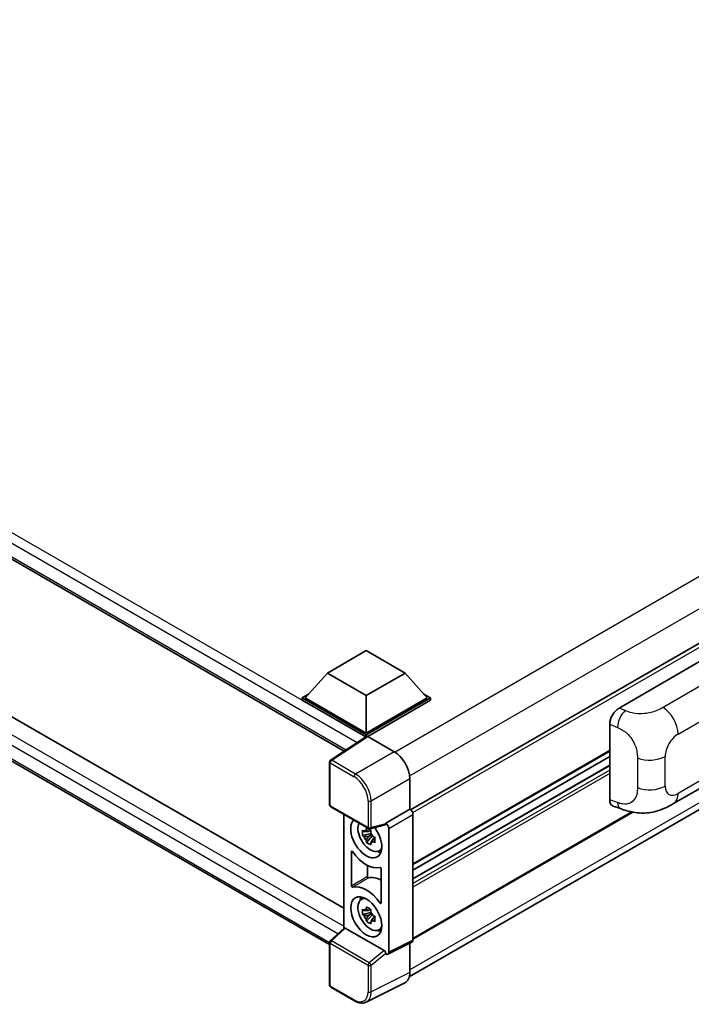
# Model space of a CAD drawing. Units: millimetres. Extents: x 58 to 12054, y 32 to 1578.
# Drawn here: x 1356 to 1467, y 251 to 414 of the extents above; entities that cross this region are included whole.
import ezdxf

# ---------------------------------------------------------------- set-up
doc = ezdxf.new("R2010")
doc.units = ezdxf.units.MM
doc.header["$LTSCALE"] = 4
doc.layers.add('Visible (ISO)', color=7, linetype='Continuous', lineweight=35)
doc.layers.add('Visible Narrow (ISO)', color=7, linetype='Continuous', lineweight=25)

msp = doc.modelspace()

# ---------------------------------------------------------------- linework, layer by layer
at = {"layer": 'Visible (ISO)'}
for p, q in [((1206.7911, 409.8296), (1409.2823, 292.9212)), ((1209.9079, 381.9743), (1409.1896, 266.9189)), ((1406.8499, 260.9235), (1206.7911, 376.4274)), ((1583.207, 377.316), (1420.2446, 283.2296)), ((1420.0263, 255.5973), (1582.8783, 349.62)), ((1406.4836, 305.8322), (1412.9118, 309.5436)), ((1412.9118, 309.5436), (1419.3401, 305.8322)), ((1454.7138, 300.0383), (1470.1235, 308.9351)), ((1406.4836, 305.8322), (1402.8323, 301.7349)), ((1412.9118, 302.1209), (1406.4836, 305.8322)), ((1419.3401, 305.8322), (1412.9118, 302.1209)), ((1419.3401, 305.8322), (1422.9913, 301.7349)), ((1402.3181, 301.7349), (1403.3773, 302.3464)), ((1402.3181, 301.3192), (1402.3181, 301.7349)), ((1412.9118, 295.6186), (1402.3181, 301.7349)), ((1412.8173, 295.2575), (1402.3181, 301.3192)), ((1412.9118, 295.9155), (1402.8323, 301.7349)), ((1412.9118, 302.1209), (1412.9118, 295.9155)), ((1422.9913, 301.7349), (1412.9118, 295.9155)), ((1423.5056, 301.7349), (1412.9118, 295.6186)), ((1423.5056, 301.3192), (1413.169, 295.3514)), ((1422.4464, 302.3464), (1423.5056, 301.7349)), ((1423.5056, 301.3192), (1423.5056, 301.7349)), ((1453.1526, 284.8746), (1453.1526, 297.3663)), ((1412.9808, 295.3657), (1407.013, 291.4214)), ((1412.8173, 295.2575), (1412.7833, 295.2772)), ((1412.7833, 295.2351), (1412.7833, 295.2772)), ((1412.9118, 295.32), (1412.9118, 295.6186)), ((1413.1688, 295.3515), (1417.5417, 292.8268)), ((1453.1526, 292.9274), (1420.6257, 274.1479)), ((1453.1526, 292.0112), (1420.6257, 273.2318)), ((1406.8499, 284.0448), (1406.8499, 291.1181)), ((1453.1526, 290.5707), (1420.6257, 271.7913)), ((1463.7079, 284.245), (1475.1162, 290.8316)), ((1420.1115, 288.3759), (1420.1115, 283.3266)), ((1407.0317, 283.7298), (1413.2857, 280.1191)), ((1453.721, 283.835), (1454.9284, 283.4055)), ((1409.1896, 282.484), (1409.1896, 263.6037)), ((1420.1115, 283.3266), (1416.1198, 281.022)), ((1420.1115, 283.3266), (1420.1118, 283.3264)), ((1456.9946, 282.8238), (1420.6257, 261.8263)), ((1420.6257, 282.4363), (1420.6257, 261.652)), ((1416.0108, 280.7012), (1413.5566, 280.0814)), ((1416.1198, 281.022), (1416.1201, 281.0219)), ((1416.1198, 280.8876), (1416.1198, 281.022)), ((1416.6341, 280.1317), (1416.6341, 259.6585)), ((1413.6695, 279.2748), (1412.2886, 278.9847)), ((1412.9541, 277.8321), (1413.8958, 278.8828)), ((1413.6174, 279.8346), (1413.2503, 279.6227)), ((1413.2503, 278.7715), (1413.8366, 279.11)), ((1413.6695, 279.6479), (1413.6695, 279.8062)), ((1413.6695, 279.2748), (1413.6695, 279.3546)), ((1413.7706, 279.2165), (1413.6695, 279.2748)), ((1413.8958, 278.8828), (1413.8958, 278.9996)), ((1413.8958, 278.8828), (1413.9648, 278.843)), ((1414.3545, 278.5579), (1413.9874, 278.346)), ((1414.2189, 278.6963), (1414.356, 278.6172)), ((1410.4752, 270.6128), (1410.4752, 276.289)), ((1414.9426, 276.3948), (1415.4473, 276.6181)), ((1413.0914, 274.0236), (1413.0914, 272.172)), ((1415.3484, 273.4755), (1415.3484, 267.7992)), ((1412.0381, 268.3615), (1412.4839, 268.6869)), ((1413.6695, 266.2109), (1412.2886, 265.9207)), ((1412.9541, 264.7681), (1413.8958, 265.8189)), ((1413.6174, 266.7706), (1413.2503, 266.5587)), ((1413.2503, 265.7076), (1413.8366, 266.0461)), ((1413.6695, 266.584), (1413.6695, 266.7423)), ((1413.6695, 266.2109), (1413.6695, 266.2906)), ((1413.7706, 266.1525), (1413.6695, 266.2109)), ((1413.8958, 265.8189), (1413.8958, 265.9357)), ((1413.8958, 265.8189), (1413.9648, 265.779)), ((1414.3545, 265.4939), (1413.9874, 265.282)), ((1414.2189, 265.6324), (1414.356, 265.5532)), ((1406.9665, 261.5459), (1409.2447, 263.6547)), ((1415.8648, 259.9475), (1409.4446, 263.6541)), ((1414.9426, 263.3308), (1415.4473, 263.5542)), ((1406.8499, 254.2057), (1406.8499, 261.279)), ((1420.4623, 261.3123), (1416.4707, 259.3187)), ((1420.1115, 261.137), (1420.1115, 256.3062)), ((1416.1198, 259.3619), (1416.1198, 259.4964)), ((1416.1201, 259.3617), (1416.1198, 259.3619)), ((1419.2945, 254.6076), (1412.8948, 251.4114)), ((1410.973, 251.6153), (1407.0317, 253.8908))]:
    msp.add_line(p, q, dxfattribs=at)
for centre, start, end in [((1407.2135, 291.1181), 123.461292, 180), ((1407.2135, 284.0448), 180, 240), ((1413.4676, 280.434), 240, 284.173003), ((1407.2135, 261.279), 132.789481, 180), ((1407.2135, 254.2057), 180, 240)]:
    msp.add_arc(centre, 0.3636, start, end, dxfattribs=at)
for centre, major_axis, ratio, start_param, end_param in [((1454.7243, 298.2618), (-1.1277, -1.8841), 0.58101844, 3.94848943, 5.51262657), ((1412.7833, 294.3864), (0.5455, 0.9448), 0.57735027, 0.78539816, 1.17435512), ((1413.1691, 295.0542), (-0.182, 0.3153), 0.5766475, 5.49839614, 6.31804945), ((1417.5386, 289.8577), (-1.8182, 3.1492), 0.5780539, 3.9275998, 5.49717816), ((1454.7243, 285.7939), (-1.1344, -1.8972), 0.57333637, 5.51880849, 6.397242), ((1420.1111, 282.7326), (-0.3636, 0.6298), 0.5780539, 3.9275998, 5.49717816), ((1412.9118, 278.5761), (1.8182, -3.1492), 0.57735027, 3.29297256, 8.06771221), ((1413.5804, 278.9621), (-1.455, 2.5201), 0.57735027, 0.35706869, 3.53279276), ((1415.8625, 281.0388), (-0.1771, 0.3264), 0.5718249, 2.9967698, 3.95327169), ((1416.1195, 280.4281), (0.3636, -0.6298), 0.5780539, 0.78600715, 2.3555855), ((1413.2674, 278.7814), (-0.5693, 0.986), 0.57735027, 5.97330265, 6.59306797), ((1413.2674, 278.7814), (-0.5693, 0.986), 0.57735027, 1.26091366, 1.88067899), ((1413.2674, 278.7814), (0.5693, -0.986), 0.57735027, 1.26091366, 1.88067899), ((1413.2674, 278.7814), (0.5693, -0.986), 0.57735027, 5.97330265, 6.59306797), ((1412.9118, 278.5761), (2.7273, -4.7238), 0.57735027, 4.86750938, 6.1280649), ((1414.4546, 279.4668), (1.8182, -3.1492), 0.57735027, 5.62163033, 5.84503628), ((1415.4831, 266.9967), (-2.759, 4.7787), 0.57735027, 5.53231308, 6.10618845), ((1412.9118, 265.5121), (-2.7273, 4.7238), 0.57735027, 4.86750938, 6.1280649), ((1414.4546, 266.4029), (1.8182, -3.1492), 0.57735027, 3.57974168, 3.80314763), ((1413.5804, 265.8981), (-1.455, 2.5201), 0.57735027, 5.8919852, 9.81597807), ((1413.2674, 265.7174), (-0.5693, 0.986), 0.57735027, 5.97330265, 6.59306797), ((1413.2674, 265.7174), (-0.5693, 0.986), 0.57735027, 1.26091366, 1.88067899), ((1413.2674, 265.7174), (0.5693, -0.986), 0.57735027, 1.26091366, 1.88067899), ((1413.2674, 265.7174), (0.5693, -0.986), 0.57735027, 5.97330265, 6.59306797), ((1409.4469, 263.3464), (0.1771, -0.3264), 0.5718249, 2.39113692, 3.28641551), ((1414.4546, 266.4029), (1.8182, -3.1492), 0.57735027, 5.62163033, 5.84503628), ((1420.1111, 261.9498), (0.3641, -0.6306), 0.5766475, 6.24832119, 7.06797449), ((1415.8625, 259.6423), (0.1753, -0.3238), 0.58179756, 0.82141755, 2.38355232), ((1416.1195, 259.9563), (0.3641, -0.6306), 0.5766475, 5.49839614, 7.06797449), ((1417.5386, 257.7953), (1.8204, -3.153), 0.5766475, 6.24832119, 7.06797449)]:
    msp.add_ellipse(centre, major_axis=major_axis, ratio=ratio, start_param=start_param, end_param=end_param, dxfattribs=at)
msp.add_ellipse((1412.9118, 265.5121), major_axis=(-1.8182, 3.1492), ratio=0.57735027, dxfattribs=at)
for points, knots in [([(1463.7079, 284.245), (1463.2836, 284), (1462.7834, 283.7245), (1461.8305, 283.2979), (1461.3619, 283.1186), (1460.4623, 282.8617), (1460.0336, 282.772), (1459.1836, 282.6722), (1458.7565, 282.6592), (1457.9255, 282.6919), (1457.5143, 282.737), (1456.3559, 282.9286), (1455.5966, 283.1679), (1454.9284, 283.4055)], [0, 0, 0, 0, 0.24648635, 0.24648635, 0.47055558, 0.47055558, 0.64899431, 0.64899431, 0.82358511, 0.82358511, 1.00416753, 1.00416753, 1.34397561, 1.34397561, 1.34397561, 1.34397561]), ([(1412.8988, 279.8206), (1412.9028, 279.8532), (1412.9069, 279.8859), (1412.9242, 280.0181), (1412.9385, 280.1186), (1412.9541, 280.22)], [4.8174915459, 4.8174915459, 4.8174915459, 4.8174915459, 4.8321692807, 4.8321692807, 4.8765667973, 4.8765667973, 4.8765667973, 4.8765667973]), ([(1412.9541, 280.22), (1413.0729, 280.1464), (1413.1944, 280.074), (1413.4272, 279.9396), (1413.5562, 279.8674), (1413.6912, 279.7944)], [4.331071921, 4.331071921, 4.331071921, 4.331071921, 4.398975087, 4.398975087, 4.466878254, 4.466878254, 4.466878254, 4.466878254]), ([(1412.2886, 278.9847), (1412.2768, 279.1287), (1412.2713, 279.2722), (1412.2713, 279.541), (1412.2768, 279.6868), (1412.2886, 279.8358)], [4.331071921, 4.331071921, 4.331071921, 4.331071921, 4.398975087, 4.398975087, 4.466878254, 4.466878254, 4.466878254, 4.466878254]), ([(1412.2886, 279.8358), (1412.353, 279.7806), (1412.4186, 279.7262), (1412.5072, 279.6552), (1412.5294, 279.6376), (1412.5516, 279.6202)], [4.4863158772, 4.4863158772, 4.4863158772, 4.4863158772, 4.5307133937, 4.5307133937, 4.5453911286, 4.5453911286, 4.5453911286, 4.5453911286]), ([(1412.5516, 278.769), (1412.5294, 278.7865), (1412.5072, 278.804), (1412.4186, 278.8751), (1412.353, 278.9295), (1412.2886, 278.9847)], [4.8174915459, 4.8174915459, 4.8174915459, 4.8174915459, 4.8321692807, 4.8321692807, 4.8765667973, 4.8765667973, 4.8765667973, 4.8765667973]), ([(1413.6912, 279.7944), (1413.6756, 279.693), (1413.6613, 279.5926), (1413.644, 279.4604), (1413.6399, 279.4276), (1413.6359, 279.3951)], [4.4863158772, 4.4863158772, 4.4863158772, 4.4863158772, 4.5307133937, 4.5307133937, 4.5453911286, 4.5453911286, 4.5453911286, 4.5453911286]), ([(1413.9831, 278.7937), (1414.0133, 278.7809), (1414.0437, 278.7681), (1414.1668, 278.7169), (1414.261, 278.6791), (1414.3566, 278.6419)], [4.8174915459, 4.8174915459, 4.8174915459, 4.8174915459, 4.8321692807, 4.8321692807, 4.8765667973, 4.8765667973, 4.8765667973, 4.8765667973]), ([(1414.3566, 278.6419), (1414.3523, 278.4885), (1414.3503, 278.3407), (1414.3503, 278.0719), (1414.3523, 277.9304), (1414.3566, 277.7907)], [4.331071921, 4.331071921, 4.331071921, 4.331071921, 4.398975087, 4.398975087, 4.466878254, 4.466878254, 4.466878254, 4.466878254]), ([(1412.9541, 277.8321), (1412.9385, 277.9155), (1412.9242, 277.9995), (1412.9069, 278.1118), (1412.9028, 278.1397), (1412.8988, 278.1677)], [4.4863158772, 4.4863158772, 4.4863158772, 4.4863158772, 4.5307133937, 4.5307133937, 4.5453911286, 4.5453911286, 4.5453911286, 4.5453911286]), ([(1413.6912, 277.4065), (1413.5562, 277.4708), (1413.4272, 277.5389), (1413.1944, 277.6733), (1413.0729, 277.7498), (1412.9541, 277.8321)], [4.331071921, 4.331071921, 4.331071921, 4.331071921, 4.398975087, 4.398975087, 4.466878254, 4.466878254, 4.466878254, 4.466878254]), ([(1413.6359, 277.7421), (1413.6399, 277.7141), (1413.644, 277.6862), (1413.6613, 277.5739), (1413.6756, 277.4899), (1413.6912, 277.4065)], [4.8174915459, 4.8174915459, 4.8174915459, 4.8174915459, 4.8321692807, 4.8321692807, 4.8765667973, 4.8765667973, 4.8765667973, 4.8765667973]), ([(1414.3566, 277.7907), (1414.261, 277.8279), (1414.1668, 277.8658), (1414.0437, 277.9169), (1414.0133, 277.9297), (1413.9831, 277.9426)], [4.4863158772, 4.4863158772, 4.4863158772, 4.4863158772, 4.5307133937, 4.5307133937, 4.5453911286, 4.5453911286, 4.5453911286, 4.5453911286]), ([(1410.6387, 276.2906), (1410.6278, 276.306), (1410.6156, 276.3196), (1410.5895, 276.342), (1410.576, 276.3506), (1410.5495, 276.3613), (1410.5368, 276.3634), (1410.5138, 276.3608), (1410.5038, 276.3561), (1410.4891, 276.342), (1410.484, 276.3336), (1410.477, 276.3134), (1410.4752, 276.3018), (1410.4752, 276.289)], [0, 0, 0, 0, 0.0078199922, 0.0078199922, 0.0156337436, 0.0156337436, 0.0234424956, 0.0234424956, 0.031250375, 0.031250375, 0.0376977954, 0.0376977954, 0.0441465642, 0.0441465642, 0.0441465642, 0.0441465642]), ([(1415.3484, 273.4755), (1415.3484, 273.4909), (1415.3458, 273.5078), (1415.3356, 273.5423), (1415.3282, 273.5596), (1415.3094, 273.5925), (1415.2982, 273.6077), (1415.2736, 273.634), (1415.2603, 273.6449), (1415.2359, 273.6594), (1415.2249, 273.6638), (1415.2038, 273.6682), (1415.1939, 273.6681), (1415.185, 273.6658)], [0, 0, 0, 0, 0.0078199624, 0.0078199624, 0.0156336702, 0.0156336702, 0.023442371, 0.023442371, 0.0312501992, 0.0312501992, 0.0376977324, 0.0376977324, 0.0441465637, 0.0441465637, 0.0441465637, 0.0441465637]), ([(1413.0914, 272.172), (1413.0914, 272.1565), (1413.094, 272.1397), (1413.1042, 272.1052), (1413.1116, 272.0878), (1413.1305, 272.055), (1413.1416, 272.0398), (1413.1663, 272.0134), (1413.1795, 272.0026), (1413.2035, 271.9883), (1413.2142, 271.984), (1413.2346, 271.9794), (1413.2442, 271.9793), (1413.253, 271.9812)], [0, 0, 0, 0, 0.0078195138, 0.0078195138, 0.0156330182, 0.0156330182, 0.0234418051, 0.0234418051, 0.0312498868, 0.0312498868, 0.0374773106, 0.0374773106, 0.0437059044, 0.0437059044, 0.0437059044, 0.0437059044]), ([(1410.4752, 270.6128), (1410.4752, 270.5973), (1410.4778, 270.5805), (1410.488, 270.546), (1410.4955, 270.5286), (1410.5143, 270.4958), (1410.5255, 270.4805), (1410.5501, 270.4542), (1410.5633, 270.4434), (1410.5877, 270.4289), (1410.5987, 270.4244), (1410.6198, 270.42), (1410.6297, 270.4201), (1410.6387, 270.4225)], [0, 0, 0, 0, 0.0078199624, 0.0078199624, 0.0156336701, 0.0156336701, 0.023442371, 0.023442371, 0.0312501991, 0.0312501991, 0.0376977323, 0.0376977323, 0.0441465637, 0.0441465637, 0.0441465637, 0.0441465637]), ([(1412.8988, 266.7567), (1412.9028, 266.7893), (1412.9069, 266.822), (1412.9242, 266.9542), (1412.9385, 267.0547), (1412.9541, 267.1561)], [4.8174915459, 4.8174915459, 4.8174915459, 4.8174915459, 4.8321692807, 4.8321692807, 4.8765667973, 4.8765667973, 4.8765667973, 4.8765667973]), ([(1412.9541, 267.1561), (1413.0729, 267.0825), (1413.1944, 267.01), (1413.4272, 266.8756), (1413.5562, 266.8035), (1413.6912, 266.7305)], [4.331071921, 4.331071921, 4.331071921, 4.331071921, 4.398975087, 4.398975087, 4.466878254, 4.466878254, 4.466878254, 4.466878254]), ([(1415.185, 267.7977), (1415.1958, 267.7823), (1415.2081, 267.7686), (1415.2341, 267.7462), (1415.2476, 267.7377), (1415.2741, 267.727), (1415.2868, 267.7249), (1415.3098, 267.7275), (1415.3199, 267.7321), (1415.3345, 267.7462), (1415.3397, 267.7546), (1415.3467, 267.7748), (1415.3484, 267.7865), (1415.3484, 267.7992)], [0, 0, 0, 0, 0.0078199922, 0.0078199922, 0.0156337436, 0.0156337436, 0.0234424956, 0.0234424956, 0.031250375, 0.031250375, 0.0376977954, 0.0376977954, 0.0441465642, 0.0441465642, 0.0441465642, 0.0441465642]), ([(1412.2886, 265.9207), (1412.2768, 266.0648), (1412.2713, 266.2083), (1412.2713, 266.4771), (1412.2768, 266.6228), (1412.2886, 266.7719)], [4.331071921, 4.331071921, 4.331071921, 4.331071921, 4.398975087, 4.398975087, 4.466878254, 4.466878254, 4.466878254, 4.466878254]), ([(1412.2886, 266.7719), (1412.353, 266.7167), (1412.4186, 266.6623), (1412.5072, 266.5912), (1412.5294, 266.5737), (1412.5516, 266.5562)], [4.4863158772, 4.4863158772, 4.4863158772, 4.4863158772, 4.5307133937, 4.5307133937, 4.5453911286, 4.5453911286, 4.5453911286, 4.5453911286]), ([(1412.5516, 265.7051), (1412.5294, 265.7225), (1412.5072, 265.7401), (1412.4186, 265.8112), (1412.353, 265.8655), (1412.2886, 265.9207)], [4.8174915459, 4.8174915459, 4.8174915459, 4.8174915459, 4.8321692807, 4.8321692807, 4.8765667973, 4.8765667973, 4.8765667973, 4.8765667973]), ([(1413.6912, 266.7305), (1413.6756, 266.6291), (1413.6613, 266.5286), (1413.644, 266.3964), (1413.6399, 266.3637), (1413.6359, 266.3311)], [4.4863158772, 4.4863158772, 4.4863158772, 4.4863158772, 4.5307133937, 4.5307133937, 4.5453911286, 4.5453911286, 4.5453911286, 4.5453911286]), ([(1413.9831, 265.7298), (1414.0133, 265.7169), (1414.0437, 265.7041), (1414.1668, 265.653), (1414.261, 265.6151), (1414.3566, 265.5779)], [4.8174915459, 4.8174915459, 4.8174915459, 4.8174915459, 4.8321692807, 4.8321692807, 4.8765667973, 4.8765667973, 4.8765667973, 4.8765667973]), ([(1414.3566, 265.5779), (1414.3523, 265.4245), (1414.3503, 265.2767), (1414.3503, 265.0079), (1414.3523, 264.8665), (1414.3566, 264.7268)], [4.331071921, 4.331071921, 4.331071921, 4.331071921, 4.398975087, 4.398975087, 4.466878254, 4.466878254, 4.466878254, 4.466878254]), ([(1412.9541, 264.7681), (1412.9385, 264.8515), (1412.9242, 264.9355), (1412.9069, 265.0478), (1412.9028, 265.0758), (1412.8988, 265.1037)], [4.4863158772, 4.4863158772, 4.4863158772, 4.4863158772, 4.5307133937, 4.5307133937, 4.5453911286, 4.5453911286, 4.5453911286, 4.5453911286]), ([(1413.6912, 264.3426), (1413.5562, 264.4068), (1413.4272, 264.475), (1413.1944, 264.6094), (1413.0729, 264.6859), (1412.9541, 264.7681)], [4.331071921, 4.331071921, 4.331071921, 4.331071921, 4.398975087, 4.398975087, 4.466878254, 4.466878254, 4.466878254, 4.466878254]), ([(1413.6359, 264.6782), (1413.6399, 264.6502), (1413.644, 264.6222), (1413.6613, 264.5099), (1413.6756, 264.426), (1413.6912, 264.3426)], [4.8174915459, 4.8174915459, 4.8174915459, 4.8174915459, 4.8321692807, 4.8321692807, 4.8765667973, 4.8765667973, 4.8765667973, 4.8765667973]), ([(1414.3566, 264.7268), (1414.261, 264.764), (1414.1668, 264.8018), (1414.0437, 264.853), (1414.0133, 264.8658), (1413.9831, 264.8786)], [4.4863158772, 4.4863158772, 4.4863158772, 4.4863158772, 4.5307133937, 4.5307133937, 4.5453911286, 4.5453911286, 4.5453911286, 4.5453911286]), ([(1412.8948, 251.4114), (1412.782, 251.3551), (1412.6618, 251.3135), (1412.4131, 251.2604), (1412.2847, 251.249), (1412.0245, 251.254), (1411.8928, 251.2704), (1411.6288, 251.3285), (1411.4965, 251.3702), (1411.2333, 251.4762), (1411.1024, 251.5406), (1410.973, 251.6153)], [0.034864128, 0.034864128, 0.034864128, 0.034864128, 0.184849138, 0.184849138, 0.334834147, 0.334834147, 0.484819157, 0.484819157, 0.634804166, 0.634804166, 0.784789176, 0.784789176, 0.784789176, 0.784789176])]:
    msp.add_open_spline(points, degree=3, knots=knots, dxfattribs=at)
for points, weights in [([(1413.2503, 279.6227), (1412.9944, 279.6325), (1412.5516, 279.6202)], [1.35956394726, 1.22656475141, 1.03074466748]), ([(1412.5516, 278.769), (1412.9944, 278.7813), (1413.2503, 278.7715)], [1.03074466748, 1.22656475141, 1.35956394726]), ([(1412.8988, 279.8206), (1413.1308, 279.7112), (1413.2503, 279.6227)], [1.03074466748, 1.22656475141, 1.35956394726]), ([(1413.2503, 278.7715), (1413.1308, 278.545), (1412.8988, 278.1677)], [1.35956394726, 1.22656475141, 1.03074466748]), ([(1413.6359, 277.7421), (1413.868, 278.1194), (1413.9874, 278.346)], [1.03074466748, 1.22656475141, 1.35956394726]), ([(1413.9874, 278.346), (1414.0044, 278.1982), (1413.9831, 277.9426)], [1.35956394726, 1.22656475141, 1.03074466748]), ([(1413.2503, 266.5587), (1412.9944, 266.5685), (1412.5516, 266.5562)], [1.35956394726, 1.22656475141, 1.03074466748]), ([(1412.5516, 265.7051), (1412.9944, 265.7174), (1413.2503, 265.7076)], [1.03074466748, 1.22656475141, 1.35956394726]), ([(1412.8988, 266.7567), (1413.1308, 266.6473), (1413.2503, 266.5587)], [1.03074466748, 1.22656475141, 1.35956394726]), ([(1413.2503, 265.7076), (1413.1308, 265.481), (1412.8988, 265.1037)], [1.35956394726, 1.22656475141, 1.03074466748]), ([(1413.6359, 264.6782), (1413.868, 265.0555), (1413.9874, 265.282)], [1.03074466748, 1.22656475141, 1.35956394726]), ([(1413.9874, 265.282), (1414.0044, 265.1343), (1413.9831, 264.8786)], [1.35956394726, 1.22656475141, 1.03074466748])]:
    msp.add_rational_spline(points, weights, degree=2, dxfattribs=at)
at = {"layer": 'Visible Narrow (ISO)'}
for p, q in [((1412.7833, 295.2772), (1207.3366, 413.8918)), ((1411.3786, 294.3067), (1206.5652, 412.5558)), ((1206.5652, 410.329), (1409.5803, 293.1182)), ((1580.8143, 386.9456), (1417.6657, 292.7517)), ((1583.1285, 382.9373), (1420.0863, 288.8049)), ((1207.3366, 380.4897), (1409.1896, 263.9498)), ((1408.2346, 262.7197), (1206.5652, 379.1536)), ((1206.5652, 376.9268), (1406.8501, 261.2923)), ((1583.646, 376.8526), (1420.5803, 282.7066)), ((1583.1317, 350.8732), (1420.1115, 256.7534)), ((1473.4361, 306.7458), (1461.9795, 300.1313)), ((1464.461, 295.7313), (1475.8483, 302.3058)), ((1455.7134, 299.6153), (1454.7138, 300.0383)), ((1453.1526, 297.3663), (1454.4395, 296.8217)), ((1407.2045, 291.4096), (1413.1688, 295.3515)), ((1417.5417, 292.8268), (1411.1458, 289.1341)), ((1453.1526, 293.0504), (1420.6257, 274.2709)), ((1457.7311, 291.7943), (1457.7311, 286.8807)), ((1462.3358, 287.1366), (1462.3358, 292.0503)), ((1475.8483, 292.4841), (1464.461, 285.9096)), ((1406.9564, 290.9696), (1410.8977, 288.6941)), ((1406.9564, 283.8963), (1406.9564, 290.9696)), ((1411.1458, 289.1341), (1407.2045, 291.4096)), ((1453.1526, 290.4969), (1420.6257, 271.7175)), ((1413.7156, 284.6832), (1420.1115, 288.3759)), ((1453.1526, 289.7844), (1420.6257, 271.0049)), ((1453.1526, 289.1906), (1420.6257, 270.4111)), ((1413.2104, 280.2855), (1406.9564, 283.8963)), ((1413.2104, 284.6883), (1413.2104, 280.2855)), ((1413.7156, 280.2804), (1413.7156, 284.6832)), ((1454.4395, 284.4169), (1453.1526, 284.8746)), ((1420.1118, 283.3264), (1416.1201, 281.0219)), ((1416.6341, 280.1317), (1420.6257, 282.4363)), ((1456.8344, 282.8544), (1420.6257, 261.9493)), ((1416.1198, 280.8876), (1413.7156, 280.2804)), ((1407.1497, 261.5298), (1409.4446, 263.6541)), ((1406.9564, 254.0573), (1406.9564, 261.1306)), ((1406.9564, 261.1306), (1413.2104, 257.5198)), ((1413.4037, 257.919), (1407.1497, 261.5298)), ((1420.6257, 261.652), (1416.6341, 259.6585)), ((1415.8648, 259.9475), (1413.4037, 257.919)), ((1413.7156, 257.5147), (1416.1198, 259.4964)), ((1413.2104, 257.5198), (1413.2104, 253.117)), ((1413.7156, 253.1119), (1413.7156, 257.5147)), ((1420.1115, 256.3062), (1413.7156, 253.1119)), ((1410.8977, 251.7817), (1406.9564, 254.0573))]:
    msp.add_line(p, q, dxfattribs=at)
for centre, major_axis, ratio, start_param, end_param in [((1461.8897, 297.2159), (1.8182, -3.1492), 0.57735027, 0.78539816, 2.32128791), ((1455.6596, 297.866), (0.8503, 2.0093), 0.4365316, 0.72579055, 2.28992769), ((1464.461, 293.2773), (1.5028, 2.6029), 0.57735027, 0.78539816, 2.35619449), ((1459.7645, 293.5348), (-3.6364, 0), 0.57735027, 0.97738438, 2.35619449), ((1407.2135, 291.1181), (-0.3636, 0), 0.57735027, 0, 0.78539816), ((1407.2135, 291.1181), (-0.1818, -0.3149), 0.57735027, 3.9618974, 5.49778714), ((1407.2135, 291.1181), (-0.2005, 0.3034), 0.5766475, 5.463532, 6.28318531), ((1411.1548, 288.8425), (0.1818, 0.3149), 0.57735027, 0.82030475, 2.35619449), ((1410.8949, 286.0219), (1.6364, -2.8343), 0.5780539, 0.78600715, 2.3555855), ((1411.152, 286.1704), (-1.8182, 3.1492), 0.57388586, 3.9275998, 5.49717816), ((1459.7645, 288.6212), (3.6364, 0), 0.57735027, 4.11897703, 5.49778714), ((1464.461, 288.3637), (-1.5028, -2.6029), 0.57735027, 5.49778714, 7.06858347), ((1461.8897, 287.3942), (1.8182, -3.1492), 0.57735027, 0, 0.78539816), ((1407.2135, 284.0448), (-0.3636, 0), 0.57735027, 0, 0.78539816), ((1407.2135, 284.0448), (-0.1818, -0.3149), 0.57735027, 5.49778714, 6.28318531), ((1413.4676, 284.8367), (0.3636, 0), 0.57735027, 3.92699082, 5.46288056), ((1455.6596, 285.4612), (-0.7311, -2.0557), 0.47609055, 5.40475179, 6.28318531), ((1413.4676, 280.434), (0.3636, 0), 0.57735027, 3.92699082, 5.46288056), ((1413.4676, 280.434), (-0.1818, -0.3149), 0.57735027, 5.49778714, 6.28318531), ((1413.4676, 280.434), (0.089, -0.3526), 0.68265399, 0, 0.95650189), ((1407.2135, 261.279), (-0.3636, 0), 0.57735027, 0, 0.78539816), ((1407.2135, 261.279), (-0.1818, -0.3149), 0.57735027, 4.17779463, 5.49778714), ((1407.2135, 261.279), (-0.247, 0.2669), 0.43528024, 5.38790672, 6.28318531), ((1413.4676, 257.6682), (0.1818, 0.3149), 0.57735027, 1.03620198, 2.35619449), ((1413.4676, 257.6682), (-0.3636, 0), 0.57735027, 0.78539816, 2.32128791), ((1413.4676, 257.6682), (-0.2313, 0.2806), 0.39624112, 3.84968252, 5.41181729), ((1407.2135, 254.2057), (-0.3636, 0), 0.57735027, 0, 0.78539816), ((1407.2135, 254.2057), (-0.1818, -0.3149), 0.57735027, 5.49778714, 6.28318531), ((1410.8949, 254.4572), (1.6384, -2.8377), 0.5766475, 5.49839614, 7.06797449), ((1411.152, 254.6056), (1.8009, -3.1632), 0.57677384, 6.25179868, 7.07145199), ((1413.4676, 253.2655), (0.3636, 0), 0.57735027, 3.92699082, 5.46288056), ((1411.1548, 251.9302), (-0.1818, -0.3149), 0.57735027, 5.49778714, 6.28318531)]:
    msp.add_ellipse(centre, major_axis=major_axis, ratio=ratio, start_param=start_param, end_param=end_param, dxfattribs=at)
for points, knots in [([(1461.9795, 300.1313), (1461.7037, 299.9721), (1461.3725, 299.7862), (1460.9479, 299.6182), (1460.3667, 299.3881), (1459.6273, 299.1994), (1458.8852, 299.1292), (1458.1759, 299.0621), (1457.4555, 299.1018), (1456.8753, 299.2267), (1456.4212, 299.3245), (1456.0444, 299.4752), (1455.7134, 299.6153)], [0, 0, 0, 0, 0.21270217, 0.21270217, 0.21270217, 0.50389399, 0.50389399, 0.50389399, 0.78220336, 0.78220336, 0.78220336, 1, 1, 1, 1]), ([(1454.4395, 296.8217), (1454.8738, 296.6379), (1455.347, 296.416), (1455.8007, 296.0464), (1456.3941, 295.563), (1456.9447, 294.8343), (1457.2826, 294.078), (1457.5409, 293.4999), (1457.6726, 292.9195), (1457.7121, 292.4262), (1457.7302, 292.2), (1457.7311, 291.9903), (1457.7311, 291.7943)], [0, 0, 0, 0, 0.26559079, 0.26559079, 0.26559079, 0.61290113, 0.61290113, 0.61290113, 0.8783338, 0.8783338, 0.8783338, 1, 1, 1, 1]), ([(1457.7311, 286.8807), (1457.7311, 286.5265), (1457.7231, 286.1321), (1457.6307, 285.7506), (1457.49, 285.1694), (1457.1535, 284.6504), (1456.6657, 284.372), (1456.255, 284.1375), (1455.7598, 284.0843), (1455.2698, 284.1741), (1454.9861, 284.2261), (1454.7064, 284.322), (1454.4395, 284.4169)], [0, 0, 0, 0, 0.21983104, 0.21983104, 0.21983104, 0.55477785, 0.55477785, 0.55477785, 0.83679083, 0.83679083, 0.83679083, 1, 1, 1, 1]), ([(1413.0914, 272.172), (1412.8892, 272.0516), (1412.6869, 271.9311), (1412.247, 271.669), (1412.0092, 271.5273), (1411.7714, 271.3856), (1411.5376, 271.2463), (1411.3038, 271.1069), (1410.8717, 270.8493), (1410.6735, 270.731), (1410.4752, 270.6128)], [-0.520761746, -0.520761746, -0.520761746, -0.520761746, -0.404732719, -0.404732719, -0.268305608, -0.268305608, -0.268305608, -0.134152804, -0.134152804, -0.020398739, -0.020398739, -0.020398739, -0.020398739]), ([(1410.6387, 270.4225), (1410.8368, 270.5407), (1411.0349, 270.6589), (1411.4666, 270.9165), (1411.7003, 271.0558), (1411.9339, 271.1951), (1412.1715, 271.3368), (1412.4092, 271.4784), (1412.8488, 271.7404), (1413.0509, 271.8609), (1413.253, 271.9812)], [0.020398739, 0.020398739, 0.020398739, 0.020398739, 0.134152804, 0.134152804, 0.268305608, 0.268305608, 0.268305608, 0.404732719, 0.404732719, 0.520761746, 0.520761746, 0.520761746, 0.520761746])]:
    msp.add_open_spline(points, degree=3, knots=knots, dxfattribs=at)
for points in [[(1410.4752, 276.289), (1410.5113, 276.3077), (1410.5474, 276.3264), (1410.5834, 276.3451)], [(1415.3484, 267.9017), (1415.294, 267.867), (1415.2395, 267.8323), (1415.185, 267.7977)]]:
    msp.add_open_spline(points, degree=3, dxfattribs=at)

doc.saveas('drawing.dxf')
